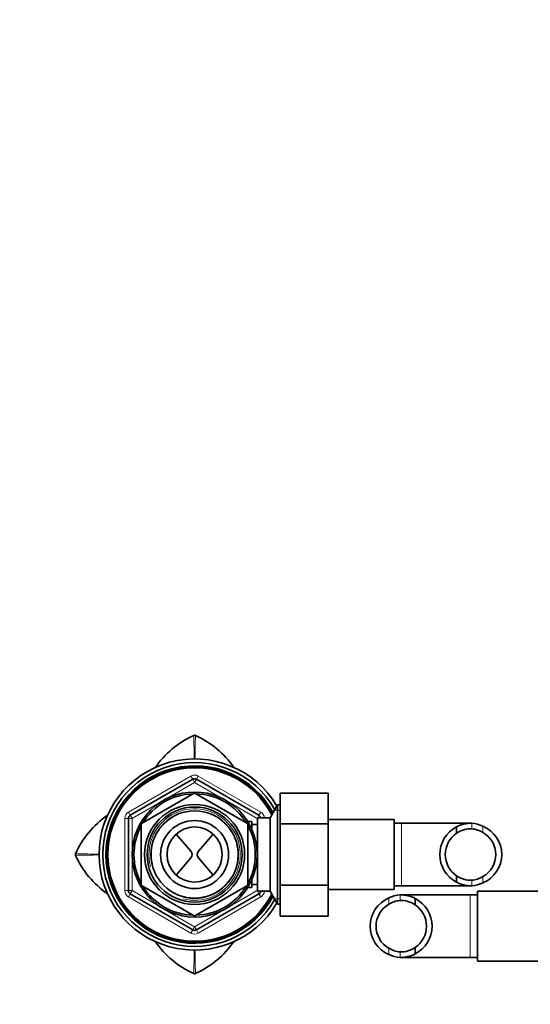
# Model space of a CAD drawing. Units: millimetres. Extents: x 0 to 1679, y 0 to 1765.
# Drawn here: x 642 to 781, y 1497 to 1765 of the extents above; entities that cross this region are included whole.
import ezdxf
from ezdxf import colors
from ezdxf.entities.mleader import LeaderData, LeaderLine
from ezdxf.math import Vec2, Vec3

# ---------------------------------------------------------------- set-up
doc = ezdxf.new("R2010")
doc.units = ezdxf.units.MM
doc.layers.add('DV4_Défaut', color=7, linetype='Continuous')
doc.layers.add('Défaut', color=7, linetype='Continuous')

# ---------------------------------------------------------------- blocks, each defined once
blk = doc.blocks.new('_DOT')
at = {"color": 0}
blk.add_line((0, 0), (-1, 0), dxfattribs=at)
at = {"color": 0, "const_width": 0.333}
blk.add_lwpolyline([(-0.1665, 0, 1), (0.1665, 0, 1)], format="xyb", close=True, dxfattribs=at)
blk = doc.blocks.new('SE3')
at = {"layer": 'DV4_Défaut', "color": 7, "linetype": 'Continuous', "lineweight": 18}
for p, q in [((671.65, 1549.43), (688.65, 1559.24)), ((689.15, 1558.37), (688.65, 1559.24)), ((690.65, 1559.24), (690.15, 1558.37)), ((690.65, 1559.24), (707.65, 1549.43)), ((689.65, 1557.51), (681.65, 1552.89)), ((689.15, 1558.37), (689.65, 1557.51)), ((690.15, 1558.37), (689.65, 1557.51)), ((697.64, 1552.89), (689.65, 1557.51)), ((680.64, 1552.31), (672.65, 1547.69)), ((706.65, 1547.69), (698.65, 1552.31)), ((672.15, 1548.56), (671.65, 1549.43)), ((672.15, 1548.56), (672.65, 1547.69)), ((706.65, 1547.69), (707.15, 1548.56)), ((707.65, 1549.43), (707.15, 1548.56)), ((711.41, 1549.94), (712.95, 1549.94)), ((670.65, 1528.06), (670.65, 1547.69)), ((671.65, 1547.69), (670.65, 1547.69)), ((671.65, 1547.69), (672.65, 1547.69)), ((672.65, 1547.69), (672.65, 1538.46)), ((706.65, 1546.03), (706.65, 1547.69)), ((706.65, 1547.69), (706.75, 1547.69)), ((745.95, 1546.38), (745.95, 1529.38)), ((765.06, 1546.37), (765.06, 1544.87)), ((705.25, 1545.35), (704.08, 1545.35)), ((768.1, 1545.56), (768.1, 1543.86)), ((672.65, 1537.3), (672.65, 1528.06)), ((705.25, 1530.41), (704.08, 1530.41)), ((706.65, 1528.06), (706.65, 1529.73)), ((765.06, 1529.39), (765.06, 1530.89)), ((768.1, 1530.19), (768.1, 1531.9)), ((671.65, 1528.06), (670.65, 1528.06)), ((671.65, 1528.06), (672.65, 1528.06)), ((672.15, 1527.2), (671.65, 1526.33)), ((672.15, 1527.2), (672.65, 1528.06)), ((672.65, 1528.06), (680.64, 1523.45)), ((698.65, 1523.45), (706.65, 1528.06)), ((706.65, 1528.06), (707.15, 1527.2)), ((706.65, 1528.06), (706.75, 1528.06)), ((707.65, 1526.33), (707.15, 1527.2)), ((688.65, 1516.52), (671.65, 1526.33)), ((707.65, 1526.33), (690.65, 1516.52)), ((711.41, 1525.82), (712.95, 1525.82)), ((742.5, 1526.06), (742.5, 1524.36)), ((745.54, 1526.87), (745.54, 1525.37)), ((764.65, 1509.88), (764.65, 1526.88)), ((681.65, 1522.86), (689.65, 1518.25)), ((689.65, 1518.25), (697.64, 1522.86)), ((689.15, 1517.38), (688.65, 1516.52)), ((689.65, 1518.25), (689.15, 1517.38)), ((689.65, 1518.25), (690.15, 1517.38)), ((690.65, 1516.52), (690.15, 1517.38)), ((742.5, 1510.69), (742.5, 1512.4)), ((745.54, 1509.89), (745.54, 1511.39))]:
    blk.add_line(p, q, dxfattribs=at)
at = {"layer": 'DV4_Défaut', "color": 7, "linetype": 'Continuous', "lineweight": 35}
for p, q in [((672.15, 1548.56), (689.15, 1558.37)), ((690.15, 1558.37), (707.15, 1548.56)), ((675.22, 1546.29), (689.57, 1554.58)), ((689.72, 1554.58), (704.07, 1546.29)), ((712.95, 1554.6), (725.95, 1554.6)), ((712.95, 1546.25), (712.95, 1554.6)), ((725.95, 1546.25), (725.95, 1554.6)), ((712.24, 1551.38), (710.22, 1547.88)), ((712.24, 1524.38), (712.24, 1551.38)), ((712.95, 1551.38), (712.24, 1551.38)), ((671.65, 1528.06), (671.65, 1547.69)), ((675.15, 1529.59), (675.15, 1546.16)), ((705.25, 1546.88), (704.08, 1546.88)), ((704.15, 1546.16), (704.15, 1529.59)), ((705.25, 1544.66), (705.25, 1546.88)), ((706.75, 1546.03), (705.25, 1546.03)), ((706.75, 1527.88), (706.75, 1547.88)), ((710.22, 1547.88), (706.75, 1547.88)), ((710.22, 1527.88), (710.22, 1547.88)), ((712.95, 1546.25), (725.95, 1546.25)), ((712.95, 1529.51), (712.95, 1546.25)), ((743.95, 1547.38), (725.95, 1547.38)), ((725.95, 1529.51), (725.95, 1546.25)), ((743.95, 1547.38), (743.95, 1528.38)), ((745.95, 1546.38), (743.95, 1546.38)), ((764.71, 1546.38), (745.95, 1546.38)), ((684.64, 1543.46), (688.61, 1538.79)), ((694.66, 1543.46), (690.69, 1538.79)), ((760.93, 1545.42), (760.93, 1543.67)), ((688.61, 1536.97), (684.64, 1532.3)), ((690.69, 1536.97), (694.66, 1532.3)), ((705.25, 1528.88), (705.25, 1531.1)), ((705.25, 1529.73), (706.75, 1529.73)), ((760.93, 1530.34), (760.93, 1532.08)), ((689.15, 1517.38), (672.15, 1527.2)), ((689.57, 1521.18), (675.22, 1529.46)), ((704.07, 1529.46), (689.72, 1521.18)), ((707.15, 1527.2), (690.15, 1517.38)), ((704.08, 1528.88), (705.25, 1528.88)), ((706.75, 1527.88), (710.22, 1527.88)), ((710.22, 1527.88), (712.24, 1524.38)), ((712.95, 1529.51), (725.95, 1529.51)), ((712.95, 1521.14), (712.95, 1529.51)), ((725.95, 1521.14), (725.95, 1529.51)), ((725.95, 1528.38), (743.95, 1528.38)), ((743.95, 1529.38), (745.95, 1529.38)), ((745.95, 1529.38), (764.7, 1529.38)), ((766.65, 1508.88), (766.65, 1527.88)), ((784.65, 1527.88), (766.65, 1527.88)), ((712.24, 1524.38), (712.95, 1524.38)), ((764.65, 1526.88), (745.89, 1526.88)), ((749.67, 1525.92), (749.67, 1524.17)), ((766.65, 1526.88), (764.65, 1526.88)), ((712.95, 1521.14), (725.95, 1521.14)), ((749.67, 1510.84), (749.67, 1512.58)), ((745.88, 1509.88), (764.65, 1509.88)), ((764.65, 1509.88), (766.65, 1509.88)), ((766.65, 1508.88), (784.65, 1508.88))]:
    blk.add_line(p, q, dxfattribs=at)
for radius in [17.01, 13.6, 12.93, 11.89, 9.25, 7.5]:
    blk.add_circle((689.65, 1537.88), radius, dxfattribs=at)
for centre, radius, start, end in [((699.92, 1547.03), 25.51, 114.3135, 145.426), ((689.65, 1569.76), 0.566, 90.2289, 113.8507), ((689.64, 1569.76), 0.568, 66.2051, 89.7437), ((679.37, 1547.03), 25.51, 34.7364, 65.6858), ((689.65, 1537.88), 26, 30.4718, 329.5282), ((689.65, 1537.88), 25, 29.1651, 330.8349), ((689.65, 1537.88), 24.15, 27.9593, 332.0407), ((689.65, 1537.88), 23.88, 27.5404, 332.4596), ((689.65, 1537.88), 23.6, 27.1138, 332.8862), ((689.65, 1557.51), 1, 60, 120), ((689.65, 1537.88), 16.51, 91.4326, 148.5674), ((689.65, 1537.88), 16.7, 89.7425, 90.2575), ((689.65, 1537.88), 16.51, 31.4326, 88.5674), ((680.5, 1527.6), 25.51, 124.9498, 155.6865), ((672.65, 1547.69), 1, 120, 180), ((706.65, 1547.69), 1, 10.6638, 60), ((689.65, 1537.88), 16.51, 151.4326, 208.5674), ((689.65, 1537.88), 16.7, 149.7425, 150.2575), ((689.65, 1537.88), 16.7, 29.7425, 30.2575), ((689.65, 1537.88), 16.51, 0, 28.5674), ((764.78, 1538.14), 8.24, 88.086, 117.8966), ((764.49, 1538.11), 8.28, 64.1852, 86.0814), ((764.85, 1537.88), 8.5, 117.5218, 242.4782), ((764.85, 1537.88), 7, 124.1322, 235.8678), ((764.78, 1538.09), 6.79, 87.6686, 124.6007), ((764.49, 1538.05), 6.84, 58.144, 85.226), ((764.85, 1537.88), 8.34, 292.925, 67.075), ((764.71, 1537.88), 6.88, 299.5228, 60.4772), ((657.77, 1537.88), 0.566, 156.1481, 179.7723), ((657.77, 1537.88), 0.568, 180.2578, 203.7934), ((687.54, 1537.88), 1.4, 319.6669, 40.3331), ((691.76, 1537.88), 1.4, 139.6669, 220.3331), ((689.65, 1537.88), 16.51, 331.4326, 0), ((680.5, 1548.16), 25.51, 204.3145, 235.3395), ((764.78, 1537.67), 6.79, 235.3993, 272.3314), ((764.78, 1537.62), 8.24, 242.1034, 271.914), ((764.49, 1537.7), 6.84, 274.774, 301.856), ((764.49, 1537.65), 8.28, 273.9186, 295.8148), ((672.65, 1528.06), 1, 180, 240), ((689.65, 1537.88), 16.7, 209.7425, 210.2575), ((689.65, 1537.88), 16.51, 211.4326, 268.5674), ((689.65, 1537.88), 16.51, 271.4326, 328.5674), ((689.65, 1537.88), 16.7, 329.7425, 330.2575), ((706.65, 1528.06), 1, 300, 349.3362), ((745.75, 1518.38), 8.34, 112.925, 247.075), ((745.89, 1518.38), 6.88, 119.5228, 240.4772), ((746.1, 1518.61), 8.28, 93.9186, 115.8148), ((746.11, 1518.55), 6.84, 94.774, 121.856), ((745.81, 1518.64), 8.24, 62.1034, 91.914), ((745.81, 1518.59), 6.79, 55.3993, 92.3314), ((745.74, 1518.38), 8.5, 297.5218, 62.4782), ((745.74, 1518.38), 7, 304.1322, 55.8678), ((689.65, 1537.88), 16.7, 269.7425, 270.2575), ((689.65, 1518.25), 1, 240, 300), ((699.92, 1528.73), 25.51, 214.7038, 245.6858), ((679.37, 1528.73), 25.51, 294.3135, 325.1549), ((746.11, 1518.2), 6.84, 238.144, 265.226), ((745.81, 1518.17), 6.79, 267.6686, 304.6007), ((746.1, 1518.15), 8.28, 244.1852, 266.0814), ((745.81, 1518.12), 8.24, 268.086, 297.8966), ((689.65, 1506), 0.568, 246.2051, 269.7437), ((689.64, 1506), 0.566, 270.2289, 293.8507)]:
    blk.add_arc(centre, radius, start, end, dxfattribs=at)
at = {"layer": 'DV4_Défaut', "color": 7, "linetype": 'Continuous', "lineweight": 18}
for centre, radius, start, end in [((-168.41, 1550.51), 858.06, 0.89068, 1.31993), ((1546.97, 1550.52), 857.33, 178.67942, 179.10971), ((689.65, 1557.51), 2, 60, 120), ((672.65, 1547.69), 2, 120, 180), ((689.65, 1537.88), 12.44, 255, 195), ((689.65, 1537.88), 11.77, 255, 195), ((706.65, 1547.69), 2, 5.3088, 60), ((677.01, 2395.35), 857.47, 268.67965, 269.11145), ((677.01, 679.97), 857.91, 90.88884, 91.32016), ((672.65, 1528.06), 2, 180, 240), ((706.65, 1528.06), 2, 300, 354.6912), ((689.65, 1518.25), 2, 240, 300), ((-167.68, 1525.24), 857.33, 358.67942, 359.11139), ((1547.71, 1525.25), 858.06, 180.88821, 181.31993)]:
    blk.add_arc(centre, radius, start, end, dxfattribs=at)

msp = doc.modelspace()

# ---------------------------------------------------------------- block references
at = {"layer": 'Défaut'}
msp.add_blockref('SE3', (0, 0), dxfattribs=at)

# ---------------------------------------------------------------- leaders
at = {"layer": 'Défaut', "color": 7, "linetype": 'Continuous', "lineweight": 18}
ml = msp.add_multileader_mtext('Standard', dxfattribs=at)
ml.set_content('{\\pxsm0.9;\\fSolid Edge ISO|b1||i0||c0|p34;\\W1.;05/04/2013\\P}', color=256)
ml.set_leader_properties()
ml.set_arrow_properties(name='DOT')
ml.build(insert=Vec2(0, 0))
ml.multileader.update_dxf_attribs({"leader_type": 0, "dogleg_length": 0, "arrow_head_size": 12})
ctx = ml.context
ctx.base_point, ctx.char_height, ctx.arrow_head_size, ctx.landing_gap_size = Vec3(1227.06, 1757.9), 12, 12, 4.2
notes = []
notes.append((ctx, [(0, (0, 0, 0), (0, 0), (1, 0), 1, [])]))
ctx.mtext.insert = Vec3(1229.06, 1764.02)
for ctx, leaders in notes:
    for number, flags, end, landing, length, lines in leaders:
        leader = LeaderData()
        leader.index, (leader.has_last_leader_line, leader.has_dogleg_vector, leader.attachment_direction) = number, flags
        leader.last_leader_point, leader.dogleg_vector, leader.dogleg_length = Vec3(end), Vec3(landing), length
        for number, points, colour, breaks in lines:
            line = LeaderLine()
            line.index, line.vertices, line.color, line.breaks = number, Vec3.list(points), colors.encode_raw_color(colour), breaks
            leader.lines.append(line)
        ctx.leaders.append(leader)

doc.saveas('drawing.dxf')
